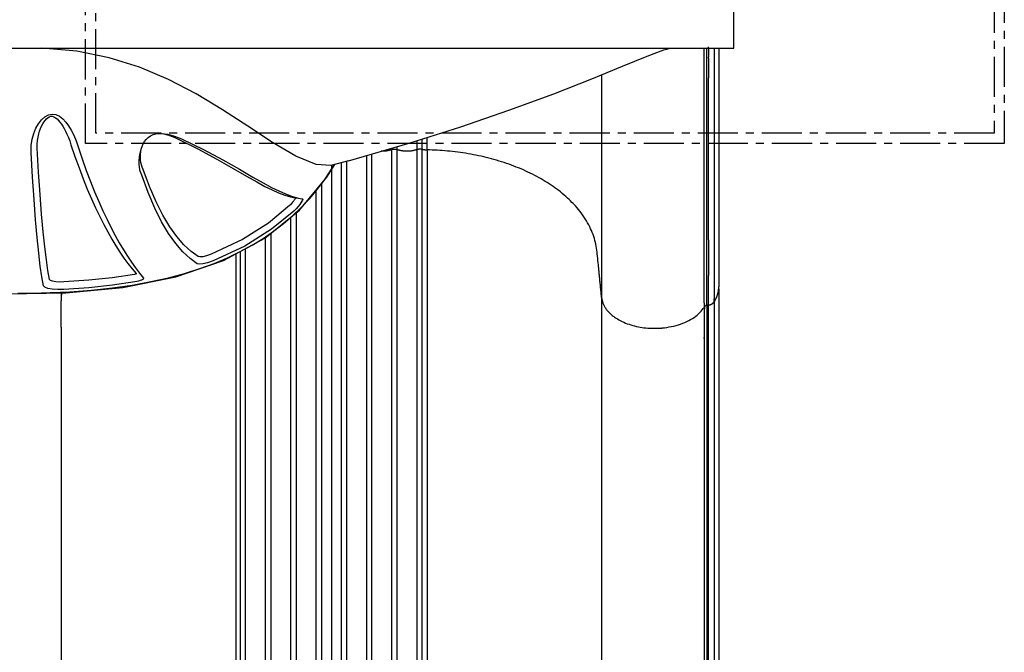
# Model space of a CAD drawing. Units: millimetres. Extents: x -1992 to 15160, y -1365 to 10060.
# Drawn here: x 8851 to 9631, y 3546 to 4048 of the extents above; entities that cross this region are included whole.
import ezdxf

# ---------------------------------------------------------------- set-up
doc = ezdxf.new("R2010")
doc.units = ezdxf.units.MM
doc.linetypes.add('CENTER', pattern=[50.79999999999998, 31.75, -6.349999999999998, 6.349999999999998, -6.349999999999998])
doc.layers.add('MAKE2D ______', color=7, linetype='Continuous')

msp = doc.modelspace()

# ---------------------------------------------------------------- linework, layer by layer
at = {"linetype": 'CENTER'}
for p, q in [((8903.244714023604, 3949.999779790011), (8903.244714023604, 5550.683441355282)), ((9631.443058349483, 5550.683441355282), (9631.443058349483, 3949.999779790011)), ((8911.244714023604, 3957.999779790011), (8911.244714023604, 5542.683441355282)), ((9623.443058349483, 5542.683441355282), (9623.443058349483, 3957.999779790011)), ((9623.443058349483, 3957.999779790011), (8911.244714023604, 3957.999779790011)), ((9631.443058349483, 3949.999779790011), (8903.244714023604, 3949.999779790011))]:
    msp.add_line(p, q, dxfattribs=at)
at = {"color": 7, "linetype": 'Continuous'}
for p, q in [((9416.917885698378, 4025.60918097723), (9416.917885698378, 4095.609180944226)), ((8841.837111261615, 4025.60918097723), (9416.917885698378, 4025.60918097723)), ((9111.471913745743, 3936.075115536438), (9097.706484735041, 3932.384195245348)), ((9111.564559775812, 3936.100749325658), (9111.477624059422, 3936.076750587799)), ((9094.529646946292, 3923.210728393879), (9100.78854752917, 3933.2011316073)), ((9096.867024836713, 3927.439522889861), (9100.367454332794, 3933.087851313187)), ((9098.018561113626, 3932.455934398266), (9097.706515245518, 3932.384266370424)), ((9072.764329498867, 3897.025086152815), (9094.529646946292, 3923.210728393879)), ((9069.368747616303, 3906.838496255699), (9071.588819183002, 3906.49890044775)), ((9071.013386445178, 3906.77014290752), (9074.633699013677, 3906.035709954314)), ((9074.694542788347, 3906.02336691321), (9075.153540435189, 3905.956358700798)), ((9045.288466485596, 3874.724548978305), (9072.764329498867, 3897.025086152815))]:
    msp.add_line(p, q, dxfattribs=at)
for points in [[(9097.706484735041, 3932.384195245348), (9085.921216485673, 3933.149226478719), (9069.825243502855, 3939.747856435435), (9051.30077268486, 3950.750013152294), (9031.797205638752, 3963.616565878543), (9011.663391069858, 3976.744394142657), (8990.768007645733, 3989.290597659518), (8968.811375158024, 4000.723553207394), (8945.882025675062, 4010.407557236857), (8921.906769046007, 4017.920528791245), (8896.241227763676, 4023.072375593922), (8868.592652451713, 4025.60918097723)], [(9111.563096098282, 3936.100345127848), (9160.465957898617, 3950.405367100448), (9200.565542576951, 3963.245325914944), (9238.610140895616, 3976.290869957051), (9274.355992016237, 3989.332670686865), (9304.534014633799, 4001.083659421343), (9328.896270318597, 4011.155580462608), (9348.295283265994, 4019.275849318958), (9361.43641271256, 4024.153569529979), (9366.886459800182, 4025.603551859716)], [(8860.09052377235, 3942.669388702267), (8860.175645006704, 3948.218179656407), (8860.910221167665, 3953.290856683492), (8862.159572689648, 3957.874984682636), (8863.82441992365, 3961.96029166014), (8865.837920087448, 3965.534692263067), (8868.180418686417, 3968.585466130706), (8870.804857300594, 3970.996163280081), (8873.699935858633, 3972.620897256751), (8876.735301108361, 3973.250515946635), (8879.722476573865, 3972.834531736746), (8882.55078086615, 3971.513251923268), (8885.123201027105, 3969.516056342061), (8887.53681820113, 3966.922378268337), (8889.768754018965, 3963.859911523392), (8891.845984070504, 3960.372361841535), (8893.791979830334, 3956.461269407602), (8895.612898669904, 3952.117257598245), (8897.301880783227, 3947.323616543417)], [(8864.8998103966, 3946.186942337354), (8864.869859968807, 3949.391275714977), (8865.08251682567, 3952.347225850488), (8865.487186237267, 3955.06261944152), (8866.042712141643, 3957.546672337001), (8866.71697756977, 3959.812817238049), (8867.482870261942, 3961.868766460957), (8868.32097492041, 3963.72781461717), (8869.219332064415, 3965.405919909488), (8870.162080503942, 3966.902449476602), (8871.150364249886, 3968.232537276035), (8872.176294130855, 3969.393846053088), (8873.229338648991, 3970.3663908821), (8874.313499828277, 3971.134128401649), (8875.532201889087, 3971.656606371118), (8876.826697925804, 3971.642349787999), (8878.121179433743, 3971.144264319923), (8879.364535085071, 3970.363010426558), (8880.567398970801, 3969.365192915062), (8881.7336333743, 3968.187912727222), (8882.881859594374, 3966.833751861919), (8884.012680378073, 3965.307395394844), (8885.129545027623, 3963.606697620398), (8886.239073161501, 3961.717738990596), (8887.342905477475, 3959.626609070965), (8888.43857161724, 3957.322047810401), (8889.522160824097, 3954.790758946398), (8890.588189928909, 3952.016990915388), (8891.627390514826, 3948.989204548106)], [(8947.168987307232, 3945.410553511738), (8947.928678843396, 3947.665882084413), (8948.768079569883, 3949.592326339025), (8949.798214911076, 3951.417823995911), (8951.125985829189, 3953.17841341333), (8952.777559617534, 3954.765250963374), (8954.725706828496, 3956.063383030425), (8956.809008861805, 3956.973208944994), (8958.9157255092, 3957.526025921583), (8961.08694639639, 3957.800886085588), (8963.35888442531, 3957.835503824328), (8965.490980541887, 3957.678425472008)], [(8963.864108487207, 3957.798282359534), (8965.281497138145, 3957.529764677147), (8967.133629981836, 3957.079149289359)], [(8965.490980541887, 3957.678425472008), (8965.736775544297, 3957.64970319012), (8968.272992610262, 3957.242721420927), (8970.953247505997, 3956.617388198716), (8973.765857029066, 3955.773937899427), (8976.696930292848, 3954.709095005102), (8979.727885754604, 3953.410684843617)], [(8967.133629981836, 3957.079149289359), (8969.066899899684, 3956.513358193431), (8971.112554774387, 3955.817393870424), (8973.297608102788, 3954.968519573838), (8975.639636992244, 3953.936504404042)], [(8975.639636992244, 3953.936504404042), (8992.202945502126, 3945.756807175301), (9007.285403463582, 3937.556868455442), (9020.23508334643, 3930.127525334228), (9030.718178508105, 3924.040471992117), (9038.828458220116, 3919.444642398401), (9045.362611277611, 3915.927173558692), (9050.98866530048, 3913.129801907093), (9056.177944235562, 3910.818594777153), (9061.038595979306, 3908.968435736995), (9065.532765545213, 3907.624887598748), (9069.368747616303, 3906.838496255699)], [(8979.727885754604, 3953.410684843617), (8996.596569234098, 3945.179982215235), (9011.927079247049, 3936.934408798708), (9025.075698719273, 3929.458455404976), (9035.717155555612, 3923.322876894479), (9043.948496262456, 3918.683760061958), (9050.576443488419, 3915.131467867974), (9056.279778608965, 3912.307261291669), (9061.537399335211, 3909.976858083781), (9066.461186276516, 3908.115211880951), (9071.013386445178, 3906.77014290752)], [(8869.81460437394, 3837.04053500322), (8868.564105472993, 3844.042532194824), (8867.298407036782, 3852.665924215584), (8866.025444960018, 3863.033627454144), (8864.759642576857, 3875.248067705175), (8863.514298494149, 3889.377973886276), (8862.305660103855, 3905.405121995351), (8861.161465460667, 3923.23071071105), (8860.09052377235, 3942.669388702267)], [(8874.63062820083, 3842.168752561829), (8873.373024155357, 3849.094510106584), (8872.100422095682, 3857.611603912181), (8870.822759952134, 3867.839743696106), (8869.555648292939, 3879.876450065884), (8868.312362743076, 3893.785371250862), (8867.107217373443, 3909.548551767464), (8865.965883583092, 3927.072966879303), (8864.8998103966, 3946.186942337354)], [(8891.627390514826, 3948.989204548106), (8894.778834767872, 3939.55718769562), (8897.992045077204, 3930.540841627208), (8901.247505302017, 3921.956286013399), (8904.528318745113, 3913.818186984408), (8907.818657038355, 3906.128881299588), (8911.103063486691, 3898.887161219416), (8914.365581967664, 3892.090425659448), (8917.58989868607, 3885.742551002575), (8920.789790642564, 3879.781056507618), (8924.005986521195, 3874.114272116636), (8927.23785933829, 3868.73928767796), (8930.43645578809, 3863.727051152306), (8933.60465518161, 3859.061574684933), (8936.785392104008, 3854.682221338455), (8940.006381430023, 3850.5681043779), (8943.270647362398, 3846.746027986414)], [(8897.301880783227, 3947.323616543417), (8900.484719593718, 3937.748386238509), (8903.727327609056, 3928.593297229363), (8907.00971944118, 3919.874397764372), (8910.314454784617, 3911.606447981652), (8913.625314017234, 3903.791661905194), (8916.927334654378, 3896.428133257385), (8920.205599382753, 3889.512752941064), (8923.444407918752, 3883.049549429281), (8926.65795192818, 3876.97592125968), (8929.887246840866, 3871.199284116603), (8933.132156284119, 3865.716615712485), (8936.344027665473, 3860.600270131643), (8939.525574865664, 3855.834795830229), (8942.719713252241, 3851.358924528478), (8945.953956211917, 3847.151611391611), (8949.230764791282, 3843.240507103514)], [(8947.78032057779, 3924.744562537129), (8946.577935977344, 3927.889854899997), (8945.975589529058, 3930.916218666574), (8945.73567380369, 3933.728316907986), (8945.731910613365, 3936.338494250213), (8945.89755002805, 3938.78375917907), (8946.201220142044, 3941.110065892728), (8946.641486269335, 3943.3762973722), (8947.168987307232, 3945.410553511738)], [(8948.7530087466, 3929.349452950915), (8947.986081768991, 3931.093497400154), (8947.438542312942, 3932.958113785), (8947.068826915754, 3934.909780795871), (8946.853895212029, 3936.929309421055), (8946.780633176706, 3939.011018866771), (8946.843248771562, 3941.161091005295), (8947.0418775437, 3943.349403506767), (8947.365045307262, 3945.468643451441), (8947.680840233195, 3946.930113075981)], [(8849.434363757406, 3831.212958170316), (8861.477565524401, 3831.315987174323), (8875.013923271152, 3831.658904067805), (8890.809404348023, 3832.398795755329), (8907.926695671631, 3833.669770259217), (8924.601275869063, 3835.447399218374), (8940.234306206577, 3837.671828170347), (8954.998930257105, 3840.343303015059), (8968.809830482438, 3843.418322114896), (8981.727626517415, 3846.872463151358), (8993.838626500336, 3850.692203575989), (9005.19224895569, 3854.858321885415), (9015.814502647787, 3859.343387771263), (9025.77020170915, 3864.137449732032), (9035.130323356192, 3869.242119837098), (9043.930077442288, 3874.647975334181), (9052.205694535049, 3880.350764072744), (9059.99151021734, 3886.350399474391), (9067.31848106935, 3892.650421580311), (9074.26500482604, 3899.309641519951), (9080.850574217038, 3906.352167426532), (9086.881669985014, 3913.544794625468), (9092.221014748997, 3920.624421903089), (9096.867024836713, 3927.439522889861)], [(8992.524532202078, 3860.28929599364), (8986.842832677095, 3864.305514762917), (8981.165041366301, 3869.541901218716), (8975.514564562705, 3876.052395710354), (8969.91827698017, 3883.888622861512), (8964.405634968221, 3893.10273370078), (8959.012211468129, 3903.738374592427), (8953.77941752228, 3915.82203299172), (8948.7530087466, 3929.349452950915)], [(8991.760814339214, 3854.575443705962), (8986.034267248353, 3858.652163337199), (8980.321333411935, 3863.970143203576), (8974.643057037349, 3870.583497009426), (8969.023789449973, 3878.545235525013), (8963.490737908083, 3887.909220644109), (8958.078214748472, 3898.719159124663), (8952.826578864187, 3911.000194111675), (8947.78032057779, 3924.744562537129)], [(9068.250038172351, 3904.482058362784), (9067.805287995085, 3903.900294072966), (9067.312270304537, 3903.287956697266), (9066.769688966568, 3902.647848543984), (9066.186666053429, 3901.995721672032), (9065.57513637995, 3901.350345375842), (9064.95582026025, 3900.742288712918)], [(9069.620105366019, 3906.801010663923), (9069.633477871655, 3906.740611404482), (9069.55178592939, 3906.50848724342), (9069.243881858914, 3905.939463555504), (9068.99141668441, 3905.537857475352), (9068.647145211464, 3905.030609518621), (9068.250038172351, 3904.482058362784)], [(9074.631487003877, 3904.148699471505), (9073.90149434912, 3902.984552757505), (9072.905015732598, 3901.585141053056), (9071.650273266365, 3899.99651163966), (9070.0968080397, 3898.221158947224), (9068.282523677597, 3896.384014839143)], [(9075.153540435189, 3905.956358700798), (9075.295148257108, 3905.74179758054), (9075.118532433087, 3905.102546197169), (9074.631487003877, 3904.148699471505)], [(9064.95582026025, 3900.742288712918), (9048.085127876984, 3886.759748810593), (9027.48986184597, 3873.718498425133), (9002.829019046912, 3862.166157779498)], [(9068.282523677597, 3896.384014839143), (9050.683030760643, 3881.864929060521), (9029.442471709917, 3868.496787146996), (9004.446144456102, 3856.859027459588)], [(8974.824367975176, 3844.184717998822), (9012.428512745013, 3857.041763210447), (9045.288466485596, 3874.724548978305)], [(8669.768298196723, 3858.968970161), (8707.14531809953, 3846.038121980422), (8748.8179965124, 3837.30654362791), (8793.861828611873, 3832.34077865777), (8840.653007886984, 3830.570425193331), (8887.54076594027, 3831.525647202023), (8932.845552193932, 3835.825506945734), (8974.824367975176, 3844.184717998822)], [(9004.446144456102, 3856.859027459588), (8999.955256384797, 3855.300836344493), (8996.215135534207, 3854.41227207398), (8993.428060509235, 3854.185519507428), (8991.760814339214, 3854.575443705962)], [(9002.829019046912, 3862.166157779498), (8999.164707625605, 3860.885959204617), (8996.12861332728, 3860.157227286498), (8993.874488267582, 3859.971937306585), (8992.524532202078, 3860.28929599364)], [(8885.968995086005, 3840.104171118448), (8882.540720827848, 3840.045322841423), (8879.495698482875, 3840.23994014585), (8877.026757025305, 3840.676119651918), (8875.352916794305, 3841.326961913797), (8874.63062820083, 3842.168752561829)], [(8941.889714442426, 3846.111087397072), (8924.27793653353, 3843.494506651343), (8905.666285056795, 3841.494570509221), (8885.968995086005, 3840.104171118448)], [(8942.24145282706, 3840.103732579835), (8924.482502896048, 3837.499502766976), (8905.76021411203, 3835.513990058022), (8885.98820833434, 3834.138243325269)], [(8943.270647362398, 3846.746027986414), (8943.221014108858, 3846.593664791038), (8942.919348804193, 3846.413730688142), (8942.444266818173, 3846.240332531026), (8941.889714442426, 3846.111087397072)], [(8949.230764791282, 3843.240507103514), (8949.30760503892, 3842.913942572526), (8949.035998401581, 3842.517101806687), (8948.444777150755, 3842.081198182725), (8947.567915828608, 3841.627816742559), (8946.449638418359, 3841.18023602488), (8945.143995027756, 3840.761886724456), (8943.714965770137, 3840.395339662307), (8942.24145282706, 3840.103732579835)], [(8885.98820833434, 3834.138243325269), (8881.092409706354, 3834.055053628817), (8876.74232981162, 3834.32860137989), (8873.218352597818, 3834.941994206903), (8870.835592910968, 3835.857514585554), (8869.81460437394, 3837.04053500322)]]:
    msp.add_lwpolyline(points, dxfattribs=at)
at = {"layer": 'MAKE2D ______'}
for points in [[(9393.624336541892, 3823.668771701265), (9393.624321949232, 3924.638976339293), (9393.62431588056, 4025.60918097723)], [(9395.51750493169, 3821.481210824521), (9395.517508321936, 3923.545195901081), (9395.517505635682, 4025.60918097723)], [(9397.093247820332, 4025.342025269532), (9397.093247520708, 4021.90061576098), (9397.093247221055, 4018.459206252399)], [(9397.093248038, 4025.342025269474), (9397.093248087505, 4026.020618731574), (9397.093248137011, 4026.699212193675)], [(9401.450749111245, 4025.60918097723), (9401.450765957066, 3999.311338544368), (9401.450759849598, 3973.013496111565)], [(9405.10903280467, 4025.60918097723), (9405.10903280467, 3930.938164138246), (9405.10903280467, 3836.267147299262)], [(9397.093247143115, 4017.556214780441), (9397.09324661069, 4009.799322789604), (9397.093246078264, 4002.042430798796)], [(9397.093247466692, 4017.556214816967), (9397.093247499375, 4018.007710535643), (9397.09324753203, 4018.45920625432)], [(9312.21334528926, 4004.258472665748), (9312.213345289201, 3999.987991890823), (9312.213345289172, 3995.717511115927)], [(9397.093246997596, 3873.555445285234), (9397.093249168742, 3937.798938042206), (9397.093246385368, 4002.042430798796)], [(9312.213345289754, 3995.717511089268), (9312.213345289754, 3911.782253521913), (9312.213345289754, 3827.846995954529)], [(9401.45076231964, 3973.013496161391), (9401.450760341802, 3967.85956433434), (9401.450757444662, 3962.705632507317)], [(9401.450755567552, 3962.705632458074), (9401.45077327345, 3893.514618911297), (9401.450747919269, 3824.32360536452)], [(9170.050975616818, 3945.442962907295), (9170.050991461874, 3949.458739663223), (9170.05100523142, 3953.474516419006)], [(9130.199397100456, 3443.246890019811), (9130.199397100456, 3698.312043173773), (9130.199397100456, 3941.551819448749)], [(9145.875072962372, 3946.13725431672), (9145.875072982424, 3945.633703346462), (9145.875073002826, 3945.130152376205)], [(9145.875072776136, 3443.246890019811), (9145.875072776136, 3700.188391262152), (9145.875072776136, 3945.129892504465)], [(9150.199397028686, 3945.130152376205), (9150.199397073739, 3946.266177088994), (9150.199397117132, 3947.402201801782)], [(9150.199397100456, 3443.246890019811), (9150.199397100456, 3700.188391262152), (9150.199397100456, 3945.129892504465)], [(9166.152145772037, 3443.3592663454), (9166.152145771746, 3700.300767586985), (9166.152145771426, 3945.24226882857)], [(9170.050975819788, 3443.558900727901), (9170.050975819875, 3700.5004019687), (9170.050975819933, 3945.44190320947)], [(9173.846888732514, 3944.89041760175), (9173.84688873138, 3699.948916361795), (9173.846888730273, 3443.00741512181)], [(9105.875072776194, 3934.574436270701), (9105.875072776165, 3694.655019440699), (9105.875072776136, 3443.246890019811)], [(9110.199397100456, 3443.246890019811), (9110.199397100456, 3695.262555732694), (9110.199397100456, 3935.733916035631)], [(9125.875072776136, 3940.286871913977), (9125.875072776136, 3697.648862893064), (9125.875072776136, 3443.246890019811)], [(9098.037234938296, 3932.472879196674), (9098.037234938296, 3692.879568098531), (9098.037234938296, 3441.830321020749)], [(9085.875072776136, 3443.246890019811), (9085.875072776136, 3683.258040312106), (9085.875072776136, 3912.798494181519)], [(9090.199397100514, 3918.001046819041), (9090.199397100485, 3685.978679605305), (9090.199397100456, 3443.246890019811)], [(9070.199397100514, 3895.412184751545), (9070.199397100485, 3674.176177435595), (9070.199397100456, 3443.246890019811)], [(9065.875072776136, 3443.246890019811), (9065.875072776136, 3672.08746853632), (9065.875072776136, 3891.409321494266)], [(9045.875072776136, 3443.246890019811), (9045.875072776136, 3664.048437089641), (9045.875072776136, 3875.988285955373)], [(9050.199397100456, 3443.246890019811), (9050.199397100456, 3665.600925953138), (9050.199397100456, 3878.968209722003)], [(9397.09324729562, 3873.555445045884), (9397.093248516758, 3859.42030985573), (9397.093249737867, 3845.285174665576)], [(9026.023494056775, 3443.558900727901), (9026.023494056717, 3658.100412433076), (9026.023494056688, 3864.275586171203)], [(9029.922324104526, 3443.3592663454), (9029.922324104788, 3659.111065254761), (9029.92232410505, 3866.401866356737)], [(9022.227581144456, 3862.431538134475), (9022.227581145387, 3656.876463071163), (9022.227581146319, 3443.00741512181)], [(9397.093247910292, 3821.795991504518), (9397.093249749276, 3833.54058305676), (9397.09324880605, 3845.285174608969)], [(9405.10903281087, 3834.721809703635), (9405.109032807493, 3578.553276893024), (9405.109032804117, 3334.384744082414)], [(8884.035958217137, 3829.606867051461), (8884.127907811955, 3830.532429481198), (8884.219857406773, 3831.457991910935)], [(9312.213345289754, 3827.846995954529), (9312.213345289754, 3570.90549470951), (9312.213345289754, 3325.96399346452)], [(9393.62433701157, 3823.668771701265), (9393.624336095643, 3822.012441477895), (9393.624335179746, 3820.356111254525)], [(9395.517504419753, 3821.481210764538), (9395.51750447473, 3564.539709534536), (9395.517504529736, 3319.598208304535)], [(9397.093247929733, 3821.795991504518), (9396.305376310309, 3821.638601161609), (9395.517504690913, 3821.4812108187)], [(9397.09324776975, 3319.912988984532), (9397.093247849727, 3564.854490244539), (9397.093247929733, 3821.795991504518)], [(8883.861124589748, 3804.206673434539), (8883.861124589748, 3559.085333449515), (8883.861124589748, 3325.96399346452)]]:
    msp.add_open_spline(points, degree=2, dxfattribs=at)
for points, weights in [([(9166.15214589276, 3945.243125113495), (9166.15210319127, 3948.734598374995), (9166.15207393514, 3952.22607163664)], [1, 0.999999999984216, 0.9999999999721396]), ([(9173.846888362517, 3944.89109117402), (9173.84693820338, 3949.79054040556), (9173.846965323552, 3954.689989637303)], [1, 0.9999999999840758, 0.9999999999735284]), ([(9145.008294386003, 3944.812688274873), (9141.397349083069, 3943.644718298932), (9137.602907828637, 3943.71748787256)], [1, 0.9742575601821206, 0.9758226481441136]), ([(9145.008359742846, 3944.812525305326), (9145.445780168753, 3944.960249881502), (9145.875072985305, 3945.130152376205)], [1, 0.9996727742402562, 1]), ([(9145.875072985305, 3945.130152376205), (9148.037234938407, 3945.938657135453), (9150.199396891257, 3945.130152376205)], [1, 0.9366571921256692, 1]), ([(9150.199396891257, 3945.130152376205), (9150.636797424144, 3944.957046458538), (9151.08261905989, 3944.806953307077)], [1, 0.9996607290510532, 1]), ([(9165.280787826137, 3944.90703668819), (9158.198256427364, 3942.509658171341), (9151.082686963666, 3944.807123290706)], [1, 0.9494400148818324, 1]), ([(9165.280814523721, 3944.906993433087), (9165.72092194733, 3945.063310803274), (9166.152145909116, 3945.242686273104)], [1, 0.9996500368791136, 1]), ([(9166.152145892847, 3945.243125113495), (9168.068393558933, 3945.990135623239), (9170.05097561772, 3945.442962705954)], [1, 0.9490788380825576, 1]), ([(9170.050975632883, 3945.442962907295), (9171.91418445544, 3944.928024696605), (9173.846888362401, 3944.89109117402)], [1, 0.9921643693118518, 1]), ([(9401.450747948751, 3824.323605368798), (9405.038048805582, 3829.756855614116), (9405.109025831043, 3836.26714730712)], [1, 0.9592889904031048, 1]), ([(8883.861124589748, 3804.206673434539), (8883.862932614778, 3816.907983761437), (8884.021488684608, 3829.608304515725)], [1, 0.9999809612400904, 1]), ([(8884.04378973652, 3831.454404967993), (8884.032158611517, 3830.531360625941), (8884.020950074511, 3829.608311055472)], [0.9999999425045896, 0.9999999450525568, 1]), ([(9393.62433523257, 3820.356111343903), (9394.000612710632, 3820.923355518122), (9394.62661886969, 3821.190688611339)], [1, 0.9580296690828988, 1]), ([(9395.517504679738, 3821.481210824521), (9395.054280727636, 3821.39047517154), (9394.626618853363, 3821.190688511368)], [1, 0.9925913682295764, 1])]:
    msp.add_rational_spline(points, weights, degree=2, dxfattribs=at)
for points, weights, degree, knots in [([(9312.213345289754, 3827.846995954529), (9310.41684904974, 3845.93048427453), (9308.620352809754, 3864.01397259453), (9300.861419580848, 3942.115209362452), (9173.846888555796, 3944.890417605649)], [1, 1, 1, 0.7404090671533856, 1], 2, [-40.4150352061728, -40.4150352061728, -40.4150352061728, -34.5295668384928, -34.5295668384928, -13.93701129362543, -13.93701129362543, -13.93701129362543]), ([(9312.213345287688, 3827.846995954995), (9314.299315572134, 3803.342040526779), (9354.156584113545, 3803.342040526633), (9357.227327772678, 3803.341698576533), (9360.2855399806, 3803.618835414858)], [1, 0.7253743884998717, 1, 0.9989767315178216, 1], 2, [14.78292388408565, 14.78292388408565, 14.78292388408565, 16.3013602825109, 16.3013602825109, 16.91508993010011, 16.91508993010011, 16.91508993010011]), ([(9397.093247929733, 3821.795991504518), (9399.79055938928, 3822.165820003934), (9401.45074779974, 3824.323605134512), (9401.448388129473, 3579.324488428636), (9401.448388038843, 3346.32537172276)], [1, 0.9251489067692621, 1, 1, 1], 2, [0, 0, 0, 0.5167098841604868, 0.5167098841604868, 47.11653322533797, 47.11653322533797, 47.11653322533797]), ([(9360.28553996943, 3803.618835411567), (9376.060066651233, 3805.05135685611), (9388.251055635046, 3811.26730081053), (9393.624335179658, 3820.356111259269), (9393.624291551474, 3657.06177712102), (9393.624291562533, 3481.767442982771), (9393.624291573593, 3318.473108844522)], [0.9604399043142146, 0.8813197129426439, 0.8945064115045724, 1, 1, 0.9999999999999998, 1], 3, [1.152715523251245, 1.152715523251245, 1.152715523251245, 1.152715523251245, 2.22172418600996, 2.22172418600996, 2.22172418600996, 51.21002442748294, 51.21002442748294, 51.21002442748294, 51.21002442748294])]:
    msp.add_rational_spline(points, weights, degree=degree, knots=knots, dxfattribs=at)

doc.saveas('drawing.dxf')
